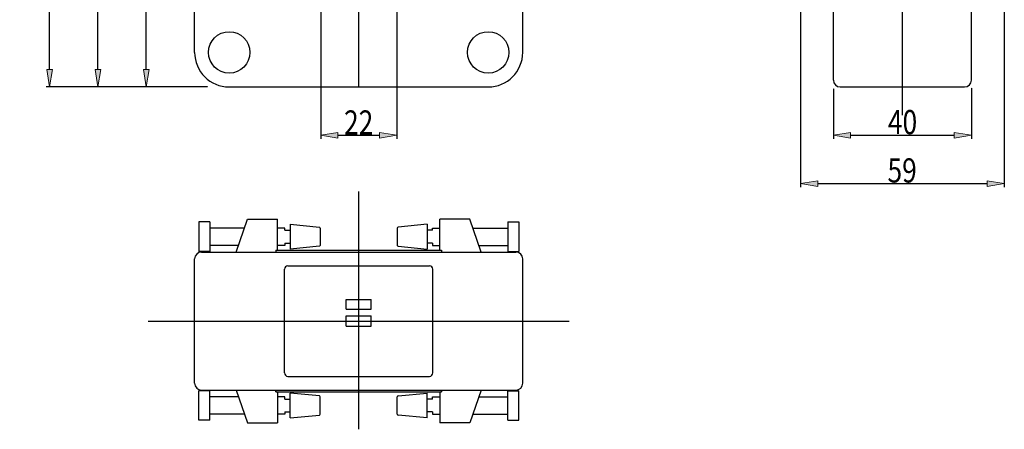
# Model space of a CAD drawing. Units: inches. Extents: x 245 to 391, y 344 to 505.
# Drawn here: x 245 to 387, y 344 to 403 of the extents above; entities that cross this region are included whole.
import ezdxf

# ---------------------------------------------------------------- set-up
doc = ezdxf.new("R2010")
doc.units = ezdxf.units.IN
doc.header["$MEASUREMENT"] = 0
for name, pattern in [('AI-Linetype-1', [450, 281.25, -56.25, 56.25, -56.25]), ('AI-Linetype-2', [450, 281.25, -56.25, 56.25, -56.25]), ('AI-Linetype-3', [450, 281.25, -56.25, 56.25, -56.25]), ('AI-Linetype-7', [450, 281.25, -56.25, 56.25, -56.25])]:
    doc.linetypes.add(name, pattern=pattern)
for name, color, linetype in [('0P2', 7, 'Continuous'), ('0P4', 7, 'Continuous'), ('EJES', 7, 'Continuous')]:
    doc.layers.add(name, color=color, linetype=linetype)

# ---------------------------------------------------------------- blocks, each defined once
blk = doc.blocks.new('block 42')
at = {"layer": '0P2', "color": 7, "lineweight": 25}
blk.add_lwpolyline([(271.97, 393.18), (262.6, 393.18)], dxfattribs=at)
blk = doc.blocks.new('block 43')
at = {"layer": '0P2', "color": 7, "lineweight": 25}
blk.add_lwpolyline([(270.04, 434.43), (262.6, 434.43)], dxfattribs=at)
blk = doc.blocks.new('block 44')
at = {"layer": '0P2', "color": 7, "lineweight": 25}
blk.add_lwpolyline([(263.1, 395.68), (263.1, 431.93)], dxfattribs=at)
blk = doc.blocks.new('block 45')
at = {"layer": '0P2'}
h = blk.add_hatch(color=7, dxfattribs=at)
h.dxf.hatch_style = 2
h.paths.add_polyline_path([(262.69, 395.68), (263.52, 395.68), (263.1, 393.18)])
at = {"layer": '0P2', "lineweight": 0}
blk.add_lwpolyline([(262.69, 395.68), (263.52, 395.68), (263.1, 393.18), (262.69, 395.68)], dxfattribs=at)
blk = doc.blocks.new('block 46')
at = {"layer": '0P2'}
h = blk.add_hatch(color=7, dxfattribs=at)
h.dxf.hatch_style = 2
h.paths.add_polyline_path([(263.52, 431.93), (262.69, 431.93), (263.1, 434.43)])
at = {"layer": '0P2', "lineweight": 0}
blk.add_lwpolyline([(263.52, 431.93), (262.69, 431.93), (263.1, 434.43), (263.52, 431.93)], dxfattribs=at)
blk = doc.blocks.new('block 47')
at = {"layer": '0P2', "color": 7, "insert": (262.32, 410), "char_height": 3.5, "attachment_point": 7, "rotation": 90}
blk.add_mtext('\\fArial|b0|i0|c0|p34;\\W0.8;82,5', dxfattribs=at)
blk = doc.blocks.new('block 48')
at = {"layer": '0P2', "lineweight": 0}
blk.add_lwpolyline([(272.03, 393.18), (272.03, 393.18)], dxfattribs=at)
blk = doc.blocks.new('block 49')
at = {"layer": '0P2', "lineweight": 0}
blk.add_lwpolyline([(270.1, 434.43), (270.1, 434.43)], dxfattribs=at)
blk = doc.blocks.new('block 50')
at = {"layer": '0P2', "lineweight": 0}
blk.add_lwpolyline([(263.1, 434.43), (263.1, 434.43)], dxfattribs=at)
blk = doc.blocks.new('block 41')
at = {"layer": '0P2'}
for name in ['block 43', 'block 46', 'block 50', 'block 49', 'block 44', 'block 47', 'block 45', 'block 42', 'block 48']:
    blk.add_blockref(name, (0, 0), dxfattribs=at)
blk = doc.blocks.new('block 52')
at = {"layer": '0P2', "color": 7, "lineweight": 25}
blk.add_lwpolyline([(262.54, 393.18), (255.6, 393.18)], dxfattribs=at)
blk = doc.blocks.new('block 53')
at = {"layer": '0P2', "color": 7, "lineweight": 25}
blk.add_lwpolyline([(272.68, 475.68), (255.6, 475.68)], dxfattribs=at)
blk = doc.blocks.new('block 54')
at = {"layer": '0P2', "color": 7, "lineweight": 25}
blk.add_lwpolyline([(256.1, 395.68), (256.1, 473.18)], dxfattribs=at)
blk = doc.blocks.new('block 55')
at = {"layer": '0P2'}
h = blk.add_hatch(color=7, dxfattribs=at)
h.dxf.hatch_style = 2
h.paths.add_polyline_path([(255.69, 395.68), (256.52, 395.68), (256.1, 393.18)])
at = {"layer": '0P2', "lineweight": 0}
blk.add_lwpolyline([(255.69, 395.68), (256.52, 395.68), (256.1, 393.18), (255.69, 395.68)], dxfattribs=at)
blk = doc.blocks.new('block 56')
at = {"layer": '0P2'}
h = blk.add_hatch(color=7, dxfattribs=at)
h.dxf.hatch_style = 2
h.paths.add_polyline_path([(256.52, 473.18), (255.69, 473.18), (256.1, 475.68)])
at = {"layer": '0P2', "lineweight": 0}
blk.add_lwpolyline([(256.52, 473.18), (255.69, 473.18), (256.1, 475.68), (256.52, 473.18)], dxfattribs=at)
blk = doc.blocks.new('block 57')
at = {"layer": '0P2', "color": 7, "insert": (255.95, 431.04), "char_height": 3.5, "attachment_point": 7, "rotation": 90}
blk.add_mtext('\\fArial|b0|i0|c0|p34;\\W0.8;165', dxfattribs=at)
blk = doc.blocks.new('block 58')
at = {"layer": '0P2', "lineweight": 0}
blk.add_lwpolyline([(262.6, 393.18), (262.6, 393.18)], dxfattribs=at)
blk = doc.blocks.new('block 59')
at = {"layer": '0P2', "lineweight": 0}
blk.add_lwpolyline([(272.75, 475.68), (272.75, 475.68)], dxfattribs=at)
blk = doc.blocks.new('block 60')
at = {"layer": '0P2', "lineweight": 0}
blk.add_lwpolyline([(256.1, 475.68), (256.1, 475.68)], dxfattribs=at)
blk = doc.blocks.new('block 51')
at = {"layer": '0P2'}
for name in ['block 53', 'block 56', 'block 60', 'block 59', 'block 54', 'block 57', 'block 55', 'block 52', 'block 58']:
    blk.add_blockref(name, (0, 0), dxfattribs=at)
blk = doc.blocks.new('block 62')
at = {"layer": '0P2', "color": 7, "lineweight": 25}
blk.add_lwpolyline([(255.54, 393.18), (248.6, 393.18)], dxfattribs=at)
blk = doc.blocks.new('block 63')
at = {"layer": '0P2', "color": 7, "lineweight": 25}
blk.add_lwpolyline([(291.93, 486.93), (248.6, 486.93)], dxfattribs=at)
blk = doc.blocks.new('block 64')
at = {"layer": '0P2', "color": 7, "lineweight": 25}
blk.add_lwpolyline([(249.1, 395.68), (249.1, 484.43)], dxfattribs=at)
blk = doc.blocks.new('block 65')
at = {"layer": '0P2'}
h = blk.add_hatch(color=7, dxfattribs=at)
h.dxf.hatch_style = 2
h.paths.add_polyline_path([(248.69, 395.68), (249.52, 395.68), (249.1, 393.18)])
at = {"layer": '0P2', "lineweight": 0}
blk.add_lwpolyline([(248.69, 395.68), (249.52, 395.68), (249.1, 393.18), (248.69, 395.68)], dxfattribs=at)
blk = doc.blocks.new('block 66')
at = {"layer": '0P2'}
h = blk.add_hatch(color=7, dxfattribs=at)
h.dxf.hatch_style = 2
h.paths.add_polyline_path([(249.52, 484.43), (248.69, 484.43), (249.1, 486.93)])
at = {"layer": '0P2', "lineweight": 0}
blk.add_lwpolyline([(249.52, 484.43), (248.69, 484.43), (249.1, 486.93), (249.52, 484.43)], dxfattribs=at)
blk = doc.blocks.new('block 67')
at = {"layer": '0P2', "color": 7, "insert": (248.32, 435.03), "char_height": 3.5, "attachment_point": 7, "rotation": 90}
blk.add_mtext('\\fArial|b0|i0|c0|p34;\\W0.8;187,5', dxfattribs=at)
blk = doc.blocks.new('block 68')
at = {"layer": '0P2', "lineweight": 0}
blk.add_lwpolyline([(255.6, 393.18), (255.6, 393.18)], dxfattribs=at)
blk = doc.blocks.new('block 69')
at = {"layer": '0P2', "lineweight": 0}
blk.add_lwpolyline([(291.99, 486.93), (291.99, 486.93)], dxfattribs=at)
blk = doc.blocks.new('block 70')
at = {"layer": '0P2', "lineweight": 0}
blk.add_lwpolyline([(249.1, 486.93), (249.1, 486.93)], dxfattribs=at)
blk = doc.blocks.new('block 61')
at = {"layer": '0P2'}
for name in ['block 63', 'block 66', 'block 70', 'block 69', 'block 64', 'block 67', 'block 65', 'block 62', 'block 68']:
    blk.add_blockref(name, (0, 0), dxfattribs=at)
blk = doc.blocks.new('block 72')
at = {"layer": '0P2', "color": 7, "lineweight": 25}
blk.add_lwpolyline([(362.58, 392.89), (362.58, 385.68)], dxfattribs=at)
blk = doc.blocks.new('block 73')
at = {"layer": '0P2', "color": 7, "lineweight": 25}
blk.add_lwpolyline([(382.58, 393.01), (382.58, 385.68)], dxfattribs=at)
blk = doc.blocks.new('block 74')
at = {"layer": '0P2', "color": 7, "lineweight": 25}
blk.add_lwpolyline([(365.08, 386.18), (380.08, 386.18)], dxfattribs=at)
blk = doc.blocks.new('block 75')
at = {"layer": '0P2'}
h = blk.add_hatch(color=7, dxfattribs=at)
h.dxf.hatch_style = 2
h.paths.add_polyline_path([(365.08, 386.6), (365.08, 385.76), (362.58, 386.18)])
at = {"layer": '0P2', "lineweight": 0}
blk.add_lwpolyline([(365.08, 386.6), (365.08, 385.76), (362.58, 386.18), (365.08, 386.6)], dxfattribs=at)
blk = doc.blocks.new('block 76')
at = {"layer": '0P2'}
h = blk.add_hatch(color=7, dxfattribs=at)
h.dxf.hatch_style = 2
h.paths.add_polyline_path([(380.08, 385.76), (380.08, 386.6), (382.58, 386.18)])
at = {"layer": '0P2', "lineweight": 0}
blk.add_lwpolyline([(380.08, 385.76), (380.08, 386.6), (382.58, 386.18), (380.08, 385.76)], dxfattribs=at)
blk = doc.blocks.new('block 77')
at = {"layer": '0P2', "color": 7, "insert": (370.48, 386.34), "char_height": 3.5, "attachment_point": 7}
blk.add_mtext('\\fArial|b0|i0|c0|p34;\\W0.8;40', dxfattribs=at)
blk = doc.blocks.new('block 78')
at = {"layer": '0P2', "lineweight": 0}
blk.add_lwpolyline([(362.58, 392.95), (362.58, 392.95)], dxfattribs=at)
blk = doc.blocks.new('block 79')
at = {"layer": '0P2', "lineweight": 0}
blk.add_lwpolyline([(382.58, 393.08), (382.58, 393.08)], dxfattribs=at)
blk = doc.blocks.new('block 80')
at = {"layer": '0P2', "lineweight": 0}
blk.add_lwpolyline([(382.58, 386.18), (382.58, 386.18)], dxfattribs=at)
blk = doc.blocks.new('block 71')
at = {"layer": '0P2'}
for name in ['block 78', 'block 72', 'block 79', 'block 73', 'block 77', 'block 75', 'block 76', 'block 74', 'block 80']:
    blk.add_blockref(name, (0, 0), dxfattribs=at)
blk = doc.blocks.new('block 82')
at = {"layer": '0P2', "color": 7, "lineweight": 25}
blk.add_lwpolyline([(357.83, 415.62), (357.83, 378.68)], dxfattribs=at)
blk = doc.blocks.new('block 83')
at = {"layer": '0P2', "color": 7, "lineweight": 25}
blk.add_lwpolyline([(387.33, 415.57), (387.33, 378.68)], dxfattribs=at)
blk = doc.blocks.new('block 84')
at = {"layer": '0P2', "color": 7, "lineweight": 25}
blk.add_lwpolyline([(360.33, 379.18), (384.83, 379.18)], dxfattribs=at)
blk = doc.blocks.new('block 85')
at = {"layer": '0P2'}
h = blk.add_hatch(color=7, dxfattribs=at)
h.dxf.hatch_style = 2
h.paths.add_polyline_path([(360.33, 379.6), (360.33, 378.76), (357.83, 379.18)])
at = {"layer": '0P2', "lineweight": 0}
blk.add_lwpolyline([(360.33, 379.6), (360.33, 378.76), (357.83, 379.18), (360.33, 379.6)], dxfattribs=at)
blk = doc.blocks.new('block 86')
at = {"layer": '0P2'}
h = blk.add_hatch(color=7, dxfattribs=at)
h.dxf.hatch_style = 2
h.paths.add_polyline_path([(384.83, 378.76), (384.83, 379.6), (387.33, 379.18)])
at = {"layer": '0P2', "lineweight": 0}
blk.add_lwpolyline([(384.83, 378.76), (384.83, 379.6), (387.33, 379.18), (384.83, 378.76)], dxfattribs=at)
blk = doc.blocks.new('block 87')
at = {"layer": '0P2', "color": 7, "insert": (370.42, 379.34), "char_height": 3.5, "attachment_point": 7}
blk.add_mtext('\\fArial|b0|i0|c0|p34;\\W0.8;59', dxfattribs=at)
blk = doc.blocks.new('block 88')
at = {"layer": '0P2', "lineweight": 0}
blk.add_lwpolyline([(357.83, 415.68), (357.83, 415.68)], dxfattribs=at)
blk = doc.blocks.new('block 89')
at = {"layer": '0P2', "lineweight": 0}
blk.add_lwpolyline([(387.33, 415.63), (387.33, 415.63)], dxfattribs=at)
blk = doc.blocks.new('block 90')
at = {"layer": '0P2', "lineweight": 0}
blk.add_lwpolyline([(387.33, 379.18), (387.33, 379.18)], dxfattribs=at)
blk = doc.blocks.new('block 81')
at = {"layer": '0P2'}
for name in ['block 88', 'block 82', 'block 89', 'block 83', 'block 87', 'block 85', 'block 86', 'block 84', 'block 90']:
    blk.add_blockref(name, (0, 0), dxfattribs=at)
blk = doc.blocks.new('block 102')
at = {"layer": '0P2', "color": 7, "lineweight": 25}
blk.add_lwpolyline([(288.35, 407.84), (288.35, 385.68)], dxfattribs=at)
blk = doc.blocks.new('block 103')
at = {"layer": '0P2', "color": 7, "lineweight": 25}
blk.add_lwpolyline([(299.35, 407.88), (299.35, 385.68)], dxfattribs=at)
blk = doc.blocks.new('block 104')
at = {"layer": '0P2', "color": 7, "lineweight": 25}
blk.add_lwpolyline([(290.85, 386.18), (296.85, 386.18)], dxfattribs=at)
blk = doc.blocks.new('block 105')
at = {"layer": '0P2'}
h = blk.add_hatch(color=7, dxfattribs=at)
h.dxf.hatch_style = 2
h.paths.add_polyline_path([(290.85, 386.6), (290.85, 385.76), (288.35, 386.18)])
at = {"layer": '0P2', "lineweight": 0}
blk.add_lwpolyline([(290.85, 386.6), (290.85, 385.76), (288.35, 386.18), (290.85, 386.6)], dxfattribs=at)
blk = doc.blocks.new('block 106')
at = {"layer": '0P2'}
h = blk.add_hatch(color=7, dxfattribs=at)
h.dxf.hatch_style = 2
h.paths.add_polyline_path([(296.85, 385.76), (296.85, 386.6), (299.35, 386.18)])
at = {"layer": '0P2', "lineweight": 0}
blk.add_lwpolyline([(296.85, 385.76), (296.85, 386.6), (299.35, 386.18), (296.85, 385.76)], dxfattribs=at)
blk = doc.blocks.new('block 107')
at = {"layer": '0P2', "color": 7, "insert": (291.73, 386.28), "char_height": 3.5, "attachment_point": 7}
blk.add_mtext('\\fArial|b0|i0|c0|p34;\\W0.8;22', dxfattribs=at)
blk = doc.blocks.new('block 108')
at = {"layer": '0P2', "lineweight": 0}
blk.add_lwpolyline([(288.35, 407.9), (288.35, 407.9)], dxfattribs=at)
blk = doc.blocks.new('block 109')
at = {"layer": '0P2', "lineweight": 0}
blk.add_lwpolyline([(299.35, 407.94), (299.35, 407.94)], dxfattribs=at)
blk = doc.blocks.new('block 110')
at = {"layer": '0P2', "lineweight": 0}
blk.add_lwpolyline([(299.35, 386.18), (299.35, 386.18)], dxfattribs=at)
blk = doc.blocks.new('block 101')
at = {"layer": '0P2'}
for name in ['block 108', 'block 102', 'block 109', 'block 103', 'block 107', 'block 105', 'block 106', 'block 104', 'block 110']:
    blk.add_blockref(name, (0, 0), dxfattribs=at)
blk = doc.blocks.new('block 127')
at = {"layer": '0P4', "color": 7, "lineweight": 25}
blk.add_lwpolyline([(283.1, 351.77), (283.1, 366.77)], dxfattribs=at)
blk = doc.blocks.new('block 128')
at = {"layer": '0P4', "color": 7, "lineweight": 25}
blk.add_lwpolyline([(304.6, 351.77), (304.6, 366.77)], dxfattribs=at)
blk = doc.blocks.new('block 129')
at = {"layer": '0P4', "color": 7, "lineweight": 25}
blk.add_lwpolyline([(283.6, 367.27), (304.1, 367.27)], dxfattribs=at)
blk = doc.blocks.new('block 130')
at = {"layer": '0P4', "color": 7, "lineweight": 25}
blk.add_lwpolyline([(283.6, 351.27), (304.1, 351.27)], dxfattribs=at)
blk = doc.blocks.new('block 131')
at = {"layer": '0P4', "color": 7, "lineweight": 25}
blk.add_open_spline([(304.6, 366.77), (304.6, 367.05), (304.38, 367.27), (304.1, 367.27)], degree=3, dxfattribs=at)
blk = doc.blocks.new('block 132')
at = {"layer": '0P4', "color": 7, "lineweight": 25}
blk.add_open_spline([(283.6, 367.27), (283.33, 367.27), (283.1, 367.05), (283.1, 366.77)], degree=3, dxfattribs=at)
blk = doc.blocks.new('block 133')
at = {"layer": '0P4', "color": 7, "lineweight": 25}
blk.add_open_spline([(283.1, 351.77), (283.1, 351.5), (283.33, 351.27), (283.6, 351.27)], degree=3, dxfattribs=at)
blk = doc.blocks.new('block 134')
at = {"layer": '0P4', "color": 7, "lineweight": 25}
blk.add_open_spline([(304.1, 351.27), (304.38, 351.27), (304.6, 351.5), (304.6, 351.77)], degree=3, dxfattribs=at)
blk = doc.blocks.new('block 135')
at = {"layer": '0P4', "color": 7, "lineweight": 25}
blk.add_lwpolyline([(292.05, 358.52), (295.65, 358.52)], dxfattribs=at)
blk = doc.blocks.new('block 136')
at = {"layer": '0P4', "color": 7, "lineweight": 25}
blk.add_lwpolyline([(292.05, 360.02), (295.65, 360.02)], dxfattribs=at)
blk = doc.blocks.new('block 137')
at = {"layer": '0P4', "color": 7, "lineweight": 25}
blk.add_lwpolyline([(292.05, 358.52), (292.05, 360.02)], dxfattribs=at)
blk = doc.blocks.new('block 138')
at = {"layer": '0P4', "color": 7, "lineweight": 25}
blk.add_lwpolyline([(295.65, 358.52), (295.65, 360.02)], dxfattribs=at)
blk = doc.blocks.new('block 139')
at = {"layer": '0P4', "color": 7, "lineweight": 25}
blk.add_lwpolyline([(292.05, 361.02), (295.65, 361.02)], dxfattribs=at)
blk = doc.blocks.new('block 140')
at = {"layer": '0P4', "color": 7, "lineweight": 25}
blk.add_lwpolyline([(292.05, 362.42), (295.65, 362.42)], dxfattribs=at)
blk = doc.blocks.new('block 141')
at = {"layer": '0P4', "color": 7, "lineweight": 25}
blk.add_lwpolyline([(292.05, 361.02), (292.05, 362.42)], dxfattribs=at)
blk = doc.blocks.new('block 142')
at = {"layer": '0P4', "color": 7, "lineweight": 25}
blk.add_lwpolyline([(295.65, 361.02), (295.65, 362.42)], dxfattribs=at)
blk = doc.blocks.new('block 202')
at = {"layer": '0P4', "color": 7, "lineweight": 25}
blk.add_lwpolyline([(270.1, 398.18), (270.1, 470.68)], dxfattribs=at)
blk = doc.blocks.new('block 203')
at = {"layer": '0P4', "color": 7, "lineweight": 25}
blk.add_lwpolyline([(317.6, 398.18), (317.6, 470.68)], dxfattribs=at)
blk = doc.blocks.new('block 204')
at = {"layer": '0P4', "color": 7, "lineweight": 25}
blk.add_lwpolyline([(275.1, 393.18), (312.6, 393.18)], dxfattribs=at)
blk = doc.blocks.new('block 206')
at = {"layer": '0P4', "color": 7, "lineweight": 25}
blk.add_open_spline([(270.1, 398.18), (270.1, 395.42), (272.34, 393.18), (275.1, 393.18)], degree=3, dxfattribs=at)
blk = doc.blocks.new('block 228')
at = {"layer": '0P4', "color": 7, "lineweight": 25}
blk.add_open_spline([(278.1, 398.18), (278.1, 399.84), (276.76, 401.18), (275.1, 401.18), (273.45, 401.18), (272.1, 399.84), (272.1, 398.18), (272.1, 396.52), (273.45, 395.18), (275.1, 395.18), (276.76, 395.18), (278.1, 396.52), (278.1, 398.18), (278.1, 398.18), (278.1, 398.18), (278.1, 398.18)], degree=3, knots=[0, 0, 0, 0, 1, 1, 1, 2, 2, 2, 3, 3, 3, 4, 4, 4, 5, 5, 5, 5], dxfattribs=at)
blk = doc.blocks.new('block 231')
at = {"layer": '0P4', "color": 7, "lineweight": 25}
blk.add_lwpolyline([(362.58, 394.18), (362.58, 474.68)], dxfattribs=at)
blk = doc.blocks.new('block 232')
at = {"layer": '0P4', "color": 7, "lineweight": 25}
blk.add_lwpolyline([(382.58, 394.18), (382.58, 474.68)], dxfattribs=at)
blk = doc.blocks.new('block 233')
at = {"layer": '0P4', "color": 7, "lineweight": 25}
blk.add_lwpolyline([(271.1, 369.27), (316.6, 369.27)], dxfattribs=at)
blk = doc.blocks.new('block 234')
at = {"layer": '0P4', "color": 7, "lineweight": 25}
blk.add_lwpolyline([(271.1, 349.27), (316.6, 349.27)], dxfattribs=at)
blk = doc.blocks.new('block 235')
at = {"layer": '0P4', "color": 7, "lineweight": 25}
blk.add_lwpolyline([(270.1, 350.27), (270.1, 368.27)], dxfattribs=at)
blk = doc.blocks.new('block 236')
at = {"layer": '0P4', "color": 7, "lineweight": 25}
blk.add_lwpolyline([(317.6, 350.27), (317.6, 368.27)], dxfattribs=at)
blk = doc.blocks.new('block 237')
at = {"layer": '0P4', "color": 7, "lineweight": 25}
blk.add_open_spline([(271.1, 369.27), (270.55, 369.27), (270.1, 368.82), (270.1, 368.27)], degree=3, dxfattribs=at)
blk = doc.blocks.new('block 238')
at = {"layer": '0P4', "color": 7, "lineweight": 25}
blk.add_open_spline([(317.6, 368.27), (317.6, 368.82), (317.16, 369.27), (316.6, 369.27)], degree=3, dxfattribs=at)
blk = doc.blocks.new('block 239')
at = {"layer": '0P4', "color": 7, "lineweight": 25}
blk.add_open_spline([(316.6, 349.27), (317.16, 349.27), (317.6, 349.72), (317.6, 350.27)], degree=3, dxfattribs=at)
blk = doc.blocks.new('block 240')
at = {"layer": '0P4', "color": 7, "lineweight": 25}
blk.add_open_spline([(270.1, 350.27), (270.1, 349.72), (270.55, 349.27), (271.1, 349.27)], degree=3, dxfattribs=at)
blk = doc.blocks.new('block 241')
at = {"layer": '0P4', "color": 7, "lineweight": 25}
blk.add_lwpolyline([(363.58, 393.18), (381.58, 393.18)], dxfattribs=at)
blk = doc.blocks.new('block 242')
at = {"layer": '0P4', "color": 7, "lineweight": 25}
blk.add_open_spline([(362.58, 394.18), (362.58, 393.63), (363.03, 393.18), (363.58, 393.18)], degree=3, dxfattribs=at)
blk = doc.blocks.new('block 243')
at = {"layer": '0P4', "color": 7, "lineweight": 25}
blk.add_open_spline([(381.58, 393.18), (382.14, 393.18), (382.58, 393.63), (382.58, 394.18)], degree=3, dxfattribs=at)
blk = doc.blocks.new('block 331')
at = {"layer": '0P4', "color": 7, "lineweight": 25}
blk.add_lwpolyline([(282.1, 369.52), (282.1, 374.02)], dxfattribs=at)
blk = doc.blocks.new('block 332')
at = {"layer": '0P4', "color": 7, "lineweight": 25}
blk.add_lwpolyline([(277.75, 374.02), (282.1, 374.02)], dxfattribs=at)
blk = doc.blocks.new('block 333')
at = {"layer": '0P4', "color": 7, "lineweight": 25}
blk.add_lwpolyline([(276.1, 369.27), (277.75, 374.02)], dxfattribs=at)
blk = doc.blocks.new('block 334')
at = {"layer": '0P4', "color": 7, "lineweight": 25}
blk.add_lwpolyline([(281.85, 349.02), (305.85, 349.02)], dxfattribs=at)
blk = doc.blocks.new('block 335')
at = {"layer": '0P4', "color": 7, "lineweight": 25}
blk.add_lwpolyline([(281.85, 369.52), (305.85, 369.52)], dxfattribs=at)
blk = doc.blocks.new('block 336')
at = {"layer": '0P4', "color": 7, "lineweight": 25}
blk.add_lwpolyline([(281.85, 369.52), (281.85, 369.27)], dxfattribs=at)
blk = doc.blocks.new('block 337')
at = {"layer": '0P4', "color": 7, "lineweight": 25}
blk.add_lwpolyline([(305.85, 369.52), (305.85, 369.27)], dxfattribs=at)
blk = doc.blocks.new('block 338')
at = {"layer": '0P4', "color": 7, "lineweight": 25}
blk.add_lwpolyline([(281.85, 349.27), (281.85, 349.02)], dxfattribs=at)
blk = doc.blocks.new('block 339')
at = {"layer": '0P4', "color": 7, "lineweight": 25}
blk.add_lwpolyline([(305.85, 349.27), (305.85, 349.02)], dxfattribs=at)
blk = doc.blocks.new('block 340')
at = {"layer": '0P4', "color": 7, "lineweight": 25}
blk.add_lwpolyline([(272.28, 373.62), (270.68, 373.62)], dxfattribs=at)
blk = doc.blocks.new('block 341')
at = {"layer": '0P4', "color": 7, "lineweight": 25}
blk.add_lwpolyline([(272.28, 369.37), (270.68, 369.37)], dxfattribs=at)
blk = doc.blocks.new('block 342')
at = {"layer": '0P4', "color": 7, "lineweight": 25}
blk.add_lwpolyline([(270.68, 373.62), (270.68, 369.37)], dxfattribs=at)
blk = doc.blocks.new('block 343')
at = {"layer": '0P4', "color": 7, "lineweight": 25}
blk.add_lwpolyline([(272.28, 373.62), (272.28, 369.37)], dxfattribs=at)
blk = doc.blocks.new('block 344')
at = {"layer": '0P4', "color": 7, "lineweight": 25}
blk.add_lwpolyline([(283.18, 370.24), (282.1, 370.24)], dxfattribs=at)
blk = doc.blocks.new('block 345')
at = {"layer": '0P4', "color": 7, "lineweight": 25}
blk.add_lwpolyline([(283.18, 372.74), (282.1, 372.74)], dxfattribs=at)
blk = doc.blocks.new('block 346')
at = {"layer": '0P4', "color": 7, "lineweight": 25}
blk.add_lwpolyline([(305.85, 369.52), (305.85, 369.27)], dxfattribs=at)
blk = doc.blocks.new('block 347')
at = {"layer": '0P4', "color": 7, "lineweight": 25}
blk.add_lwpolyline([(281.85, 349.02), (305.85, 349.02)], dxfattribs=at)
blk = doc.blocks.new('block 348')
at = {"layer": '0P4', "color": 7, "lineweight": 25}
blk.add_lwpolyline([(281.85, 349.02), (281.85, 349.27)], dxfattribs=at)
blk = doc.blocks.new('block 349')
at = {"layer": '0P4', "color": 7, "lineweight": 25}
blk.add_lwpolyline([(305.85, 349.02), (305.85, 349.27)], dxfattribs=at)
blk = doc.blocks.new('block 350')
at = {"layer": '0P4', "color": 7, "lineweight": 25}
blk.add_lwpolyline([(305.85, 349.02), (305.85, 349.27)], dxfattribs=at)
blk = doc.blocks.new('block 356')
at = {"layer": '0P4', "color": 7, "lineweight": 25}
blk.add_open_spline([(315.6, 398.18), (315.6, 399.84), (314.26, 401.18), (312.6, 401.18), (310.95, 401.18), (309.6, 399.84), (309.6, 398.18), (309.6, 396.52), (310.95, 395.18), (312.6, 395.18), (314.26, 395.18), (315.6, 396.52), (315.6, 398.18), (315.6, 398.18), (315.6, 398.18), (315.6, 398.18)], degree=3, knots=[0, 0, 0, 0, 1, 1, 1, 2, 2, 2, 3, 3, 3, 4, 4, 4, 5, 5, 5, 5], dxfattribs=at)
blk = doc.blocks.new('block 357')
at = {"layer": '0P4', "color": 7, "lineweight": 25}
blk.add_open_spline([(312.6, 393.18), (315.37, 393.18), (317.6, 395.42), (317.6, 398.18)], degree=3, dxfattribs=at)
blk = doc.blocks.new('block 471')
at = {"layer": '0P4', "color": 7, "lineweight": 25}
blk.add_lwpolyline([(283.93, 373.29), (288.16, 372.88)], dxfattribs=at)
blk = doc.blocks.new('block 472')
at = {"layer": '0P4', "color": 7, "lineweight": 25}
blk.add_lwpolyline([(288.16, 370.11), (283.93, 369.69)], dxfattribs=at)
blk = doc.blocks.new('block 473')
at = {"layer": '0P4', "color": 7, "lineweight": 25}
blk.add_lwpolyline([(283.93, 373.29), (283.93, 369.69)], dxfattribs=at)
blk = doc.blocks.new('block 474')
at = {"layer": '0P4', "color": 7, "lineweight": 25}
blk.add_lwpolyline([(288.27, 372.75), (288.27, 370.23)], dxfattribs=at)
blk = doc.blocks.new('block 475')
at = {"layer": '0P4', "color": 7, "lineweight": 25}
blk.add_open_spline([(288.27, 372.75), (288.27, 372.82), (288.22, 372.87), (288.16, 372.88)], degree=3, dxfattribs=at)
blk = doc.blocks.new('block 476')
at = {"layer": '0P4', "color": 7, "lineweight": 25}
blk.add_open_spline([(288.16, 370.11), (288.22, 370.11), (288.27, 370.17), (288.27, 370.23)], degree=3, dxfattribs=at)
blk = doc.blocks.new('block 477')
at = {"layer": '0P4', "color": 7, "lineweight": 25}
blk.add_lwpolyline([(283.18, 372.42), (283.18, 372.74)], dxfattribs=at)
blk = doc.blocks.new('block 478')
at = {"layer": '0P4', "color": 7, "lineweight": 25}
blk.add_lwpolyline([(283.18, 372.42), (283.93, 372.42)], dxfattribs=at)
blk = doc.blocks.new('block 479')
at = {"layer": '0P4', "color": 7, "lineweight": 25}
blk.add_lwpolyline([(283.18, 370.57), (283.93, 370.57)], dxfattribs=at)
blk = doc.blocks.new('block 480')
at = {"layer": '0P4', "color": 7, "lineweight": 25}
blk.add_lwpolyline([(283.18, 370.57), (283.18, 370.24)], dxfattribs=at)
blk = doc.blocks.new('block 481')
at = {"layer": '0P4', "color": 7, "lineweight": 25}
blk.add_lwpolyline([(277.31, 372.74), (272.28, 372.74)], dxfattribs=at)
blk = doc.blocks.new('block 482')
at = {"layer": '0P4', "color": 7, "lineweight": 25}
blk.add_lwpolyline([(276.44, 370.24), (272.28, 370.24)], dxfattribs=at)
blk = doc.blocks.new('block 483')
at = {"layer": '0P4', "color": 7, "lineweight": 25}
blk.add_lwpolyline([(305.6, 369.52), (305.6, 374.02)], dxfattribs=at)
blk = doc.blocks.new('block 484')
at = {"layer": '0P4', "color": 7, "lineweight": 25}
blk.add_lwpolyline([(309.95, 374.02), (305.6, 374.02)], dxfattribs=at)
blk = doc.blocks.new('block 485')
at = {"layer": '0P4', "color": 7, "lineweight": 25}
blk.add_lwpolyline([(303.78, 373.29), (299.55, 372.88)], dxfattribs=at)
blk = doc.blocks.new('block 486')
at = {"layer": '0P4', "color": 7, "lineweight": 25}
blk.add_lwpolyline([(299.55, 370.11), (303.78, 369.69)], dxfattribs=at)
blk = doc.blocks.new('block 487')
at = {"layer": '0P4', "color": 7, "lineweight": 25}
blk.add_lwpolyline([(303.78, 373.29), (303.78, 369.69)], dxfattribs=at)
blk = doc.blocks.new('block 488')
at = {"layer": '0P4', "color": 7, "lineweight": 25}
blk.add_lwpolyline([(299.44, 372.75), (299.44, 370.23)], dxfattribs=at)
blk = doc.blocks.new('block 489')
at = {"layer": '0P4', "color": 7, "lineweight": 25}
blk.add_open_spline([(299.55, 372.88), (299.49, 372.87), (299.44, 372.82), (299.44, 372.75)], degree=3, dxfattribs=at)
blk = doc.blocks.new('block 490')
at = {"layer": '0P4', "color": 7, "lineweight": 25}
blk.add_open_spline([(299.44, 370.23), (299.44, 370.17), (299.49, 370.11), (299.55, 370.11)], degree=3, dxfattribs=at)
blk = doc.blocks.new('block 491')
at = {"layer": '0P4', "color": 7, "lineweight": 25}
blk.add_lwpolyline([(304.53, 372.42), (304.53, 372.74)], dxfattribs=at)
blk = doc.blocks.new('block 492')
at = {"layer": '0P4', "color": 7, "lineweight": 25}
blk.add_lwpolyline([(304.53, 372.42), (303.78, 372.42)], dxfattribs=at)
blk = doc.blocks.new('block 493')
at = {"layer": '0P4', "color": 7, "lineweight": 25}
blk.add_lwpolyline([(304.53, 370.57), (303.78, 370.57)], dxfattribs=at)
blk = doc.blocks.new('block 494')
at = {"layer": '0P4', "color": 7, "lineweight": 25}
blk.add_lwpolyline([(304.53, 370.57), (304.53, 370.24)], dxfattribs=at)
blk = doc.blocks.new('block 495')
at = {"layer": '0P4', "color": 7, "lineweight": 25}
blk.add_lwpolyline([(304.53, 372.74), (305.6, 372.74)], dxfattribs=at)
blk = doc.blocks.new('block 496')
at = {"layer": '0P4', "color": 7, "lineweight": 25}
blk.add_lwpolyline([(304.53, 370.24), (305.6, 370.24)], dxfattribs=at)
blk = doc.blocks.new('block 497')
at = {"layer": '0P4', "color": 7, "lineweight": 25}
blk.add_lwpolyline([(311.6, 369.27), (309.95, 374.02)], dxfattribs=at)
blk = doc.blocks.new('block 498')
at = {"layer": '0P4', "color": 7, "lineweight": 25}
blk.add_lwpolyline([(315.43, 373.62), (317.03, 373.62)], dxfattribs=at)
blk = doc.blocks.new('block 499')
at = {"layer": '0P4', "color": 7, "lineweight": 25}
blk.add_lwpolyline([(317.03, 373.62), (317.03, 369.37)], dxfattribs=at)
blk = doc.blocks.new('block 500')
at = {"layer": '0P4', "color": 7, "lineweight": 25}
blk.add_lwpolyline([(315.43, 373.62), (315.43, 369.37)], dxfattribs=at)
blk = doc.blocks.new('block 501')
at = {"layer": '0P4', "color": 7, "lineweight": 25}
blk.add_lwpolyline([(310.4, 372.74), (315.43, 372.74)], dxfattribs=at)
blk = doc.blocks.new('block 502')
at = {"layer": '0P4', "color": 7, "lineweight": 25}
blk.add_lwpolyline([(311.27, 370.24), (315.43, 370.24)], dxfattribs=at)
blk = doc.blocks.new('block 503')
at = {"layer": '0P4', "color": 7, "lineweight": 25}
blk.add_lwpolyline([(315.43, 369.37), (317.03, 369.37)], dxfattribs=at)
blk = doc.blocks.new('block 506')
at = {"layer": '0P4', "color": 7, "lineweight": 25}
blk.add_lwpolyline([(282.1, 349.02), (282.1, 344.52)], dxfattribs=at)
blk = doc.blocks.new('block 507')
at = {"layer": '0P4', "color": 7, "lineweight": 25}
blk.add_lwpolyline([(277.75, 344.52), (282.1, 344.52)], dxfattribs=at)
blk = doc.blocks.new('block 508')
at = {"layer": '0P4', "color": 7, "lineweight": 25}
blk.add_lwpolyline([(283.93, 345.25), (288.16, 345.67)], dxfattribs=at)
blk = doc.blocks.new('block 509')
at = {"layer": '0P4', "color": 7, "lineweight": 25}
blk.add_lwpolyline([(288.16, 348.44), (283.93, 348.85)], dxfattribs=at)
blk = doc.blocks.new('block 510')
at = {"layer": '0P4', "color": 7, "lineweight": 25}
blk.add_lwpolyline([(283.93, 345.25), (283.93, 348.85)], dxfattribs=at)
blk = doc.blocks.new('block 511')
at = {"layer": '0P4', "color": 7, "lineweight": 25}
blk.add_lwpolyline([(288.27, 345.79), (288.27, 348.31)], dxfattribs=at)
blk = doc.blocks.new('block 512')
at = {"layer": '0P4', "color": 7, "lineweight": 25}
blk.add_open_spline([(288.16, 345.67), (288.22, 345.67), (288.27, 345.73), (288.27, 345.79)], degree=3, dxfattribs=at)
blk = doc.blocks.new('block 513')
at = {"layer": '0P4', "color": 7, "lineweight": 25}
blk.add_open_spline([(288.27, 348.31), (288.27, 348.38), (288.22, 348.43), (288.16, 348.44)], degree=3, dxfattribs=at)
blk = doc.blocks.new('block 514')
at = {"layer": '0P4', "color": 7, "lineweight": 25}
blk.add_lwpolyline([(283.18, 346.13), (283.18, 345.8)], dxfattribs=at)
blk = doc.blocks.new('block 515')
at = {"layer": '0P4', "color": 7, "lineweight": 25}
blk.add_lwpolyline([(283.18, 346.13), (283.93, 346.13)], dxfattribs=at)
blk = doc.blocks.new('block 516')
at = {"layer": '0P4', "color": 7, "lineweight": 25}
blk.add_lwpolyline([(283.18, 347.98), (283.93, 347.98)], dxfattribs=at)
blk = doc.blocks.new('block 517')
at = {"layer": '0P4', "color": 7, "lineweight": 25}
blk.add_lwpolyline([(283.18, 347.98), (283.18, 348.3)], dxfattribs=at)
blk = doc.blocks.new('block 518')
at = {"layer": '0P4', "color": 7, "lineweight": 25}
blk.add_lwpolyline([(283.18, 345.8), (282.1, 345.8)], dxfattribs=at)
blk = doc.blocks.new('block 519')
at = {"layer": '0P4', "color": 7, "lineweight": 25}
blk.add_lwpolyline([(283.18, 348.3), (282.1, 348.3)], dxfattribs=at)
blk = doc.blocks.new('block 520')
at = {"layer": '0P4', "color": 7, "lineweight": 25}
blk.add_lwpolyline([(276.1, 349.27), (277.75, 344.52)], dxfattribs=at)
blk = doc.blocks.new('block 521')
at = {"layer": '0P4', "color": 7, "lineweight": 25}
blk.add_lwpolyline([(272.28, 344.93), (270.68, 344.93)], dxfattribs=at)
blk = doc.blocks.new('block 522')
at = {"layer": '0P4', "color": 7, "lineweight": 25}
blk.add_lwpolyline([(270.68, 344.93), (270.68, 349.18)], dxfattribs=at)
blk = doc.blocks.new('block 523')
at = {"layer": '0P4', "color": 7, "lineweight": 25}
blk.add_lwpolyline([(272.28, 344.93), (272.28, 349.18)], dxfattribs=at)
blk = doc.blocks.new('block 524')
at = {"layer": '0P4', "color": 7, "lineweight": 25}
blk.add_lwpolyline([(277.31, 345.8), (272.28, 345.8)], dxfattribs=at)
blk = doc.blocks.new('block 525')
at = {"layer": '0P4', "color": 7, "lineweight": 25}
blk.add_lwpolyline([(276.44, 348.3), (272.28, 348.3)], dxfattribs=at)
blk = doc.blocks.new('block 526')
at = {"layer": '0P4', "color": 7, "lineweight": 25}
blk.add_lwpolyline([(272.28, 349.18), (270.68, 349.18)], dxfattribs=at)
blk = doc.blocks.new('block 527')
at = {"layer": '0P4', "color": 7, "lineweight": 25}
blk.add_lwpolyline([(305.6, 349.02), (305.6, 344.52)], dxfattribs=at)
blk = doc.blocks.new('block 528')
at = {"layer": '0P4', "color": 7, "lineweight": 25}
blk.add_lwpolyline([(309.95, 344.52), (305.6, 344.52)], dxfattribs=at)
blk = doc.blocks.new('block 529')
at = {"layer": '0P4', "color": 7, "lineweight": 25}
blk.add_lwpolyline([(303.78, 345.25), (299.55, 345.67)], dxfattribs=at)
blk = doc.blocks.new('block 530')
at = {"layer": '0P4', "color": 7, "lineweight": 25}
blk.add_lwpolyline([(303.78, 345.25), (303.78, 348.85)], dxfattribs=at)
blk = doc.blocks.new('block 531')
at = {"layer": '0P4', "color": 7, "lineweight": 25}
blk.add_lwpolyline([(299.44, 345.79), (299.44, 348.31)], dxfattribs=at)
blk = doc.blocks.new('block 532')
at = {"layer": '0P4', "color": 7, "lineweight": 25}
blk.add_open_spline([(299.44, 345.79), (299.44, 345.73), (299.49, 345.67), (299.55, 345.67)], degree=3, dxfattribs=at)
blk = doc.blocks.new('block 533')
at = {"layer": '0P4', "color": 7, "lineweight": 25}
blk.add_lwpolyline([(304.53, 346.13), (304.53, 345.8)], dxfattribs=at)
blk = doc.blocks.new('block 534')
at = {"layer": '0P4', "color": 7, "lineweight": 25}
blk.add_lwpolyline([(304.53, 346.13), (303.78, 346.13)], dxfattribs=at)
blk = doc.blocks.new('block 535')
at = {"layer": '0P4', "color": 7, "lineweight": 25}
blk.add_lwpolyline([(304.53, 345.8), (305.6, 345.8)], dxfattribs=at)
blk = doc.blocks.new('block 536')
at = {"layer": '0P4', "color": 7, "lineweight": 25}
blk.add_lwpolyline([(311.6, 349.27), (309.95, 344.52)], dxfattribs=at)
blk = doc.blocks.new('block 537')
at = {"layer": '0P4', "color": 7, "lineweight": 25}
blk.add_lwpolyline([(315.43, 344.93), (317.03, 344.93)], dxfattribs=at)
blk = doc.blocks.new('block 538')
at = {"layer": '0P4', "color": 7, "lineweight": 25}
blk.add_lwpolyline([(317.03, 344.93), (317.03, 349.18)], dxfattribs=at)
blk = doc.blocks.new('block 539')
at = {"layer": '0P4', "color": 7, "lineweight": 25}
blk.add_lwpolyline([(315.43, 344.93), (315.43, 349.18)], dxfattribs=at)
blk = doc.blocks.new('block 540')
at = {"layer": '0P4', "color": 7, "lineweight": 25}
blk.add_lwpolyline([(310.4, 345.8), (315.43, 345.8)], dxfattribs=at)
blk = doc.blocks.new('block 541')
at = {"layer": '0P4', "color": 7, "lineweight": 25}
blk.add_lwpolyline([(315.43, 349.18), (317.03, 349.18)], dxfattribs=at)
blk = doc.blocks.new('block 542')
at = {"layer": '0P4', "color": 7, "lineweight": 25}
blk.add_lwpolyline([(311.27, 348.3), (315.43, 348.3)], dxfattribs=at)
blk = doc.blocks.new('block 543')
at = {"layer": '0P4', "color": 7, "lineweight": 25}
blk.add_lwpolyline([(304.53, 347.98), (303.78, 347.98)], dxfattribs=at)
blk = doc.blocks.new('block 544')
at = {"layer": '0P4', "color": 7, "lineweight": 25}
blk.add_lwpolyline([(304.53, 347.98), (304.53, 348.3)], dxfattribs=at)
blk = doc.blocks.new('block 545')
at = {"layer": '0P4', "color": 7, "lineweight": 25}
blk.add_lwpolyline([(304.53, 348.3), (305.6, 348.3)], dxfattribs=at)
blk = doc.blocks.new('block 546')
at = {"layer": '0P4', "color": 7, "lineweight": 25}
blk.add_lwpolyline([(299.55, 348.44), (303.78, 348.85)], dxfattribs=at)
blk = doc.blocks.new('block 547')
at = {"layer": '0P4', "color": 7, "lineweight": 25}
blk.add_open_spline([(299.55, 348.44), (299.49, 348.43), (299.44, 348.38), (299.44, 348.31)], degree=3, dxfattribs=at)
blk = doc.blocks.new('block 549')
at = {"layer": 'EJES', "color": 7, "linetype": 'AI-Linetype-1', "lineweight": 25}
blk.add_lwpolyline([(263.35, 359.27), (324.35, 359.27)], dxfattribs=at)
blk = doc.blocks.new('block 550')
at = {"layer": 'EJES', "color": 7, "linetype": 'AI-Linetype-2', "lineweight": 25}
blk.add_lwpolyline([(293.85, 343.6), (293.85, 378.03)], dxfattribs=at)
blk = doc.blocks.new('block 551')
at = {"layer": 'EJES', "color": 7, "linetype": 'AI-Linetype-3', "lineweight": 25}
blk.add_lwpolyline([(372.58, 389.1), (372.58, 485.15)], dxfattribs=at)
blk = doc.blocks.new('block 555')
at = {"layer": 'EJES', "color": 7, "linetype": 'AI-Linetype-7', "lineweight": 25}
blk.add_lwpolyline([(293.85, 393.18), (293.85, 501.12)], dxfattribs=at)

msp = doc.modelspace()

# ---------------------------------------------------------------- block references
at = {"layer": '0P2'}
for name in ['block 61', 'block 51', 'block 41', 'block 81', 'block 101', 'block 71']:
    msp.add_blockref(name, (0, 0), dxfattribs=at)
at = {"layer": '0P4'}
for name in ['block 231', 'block 232', 'block 202', 'block 203', 'block 228', 'block 356', 'block 206', 'block 357', 'block 242', 'block 243', 'block 204', 'block 241', 'block 340', 'block 342', 'block 343', 'block 333', 'block 332', 'block 331', 'block 483', 'block 484', 'block 497', 'block 498', 'block 500', 'block 499', 'block 481', 'block 345', 'block 477', 'block 478', 'block 471', 'block 473', 'block 475', 'block 474', 'block 489', 'block 488', 'block 485', 'block 487', 'block 492', 'block 491', 'block 495', 'block 501', 'block 237', 'block 341', 'block 233', 'block 482', 'block 335', 'block 336', 'block 344', 'block 479', 'block 480', 'block 472', 'block 476', 'block 490', 'block 486', 'block 493', 'block 494', 'block 496', 'block 337', 'block 346', 'block 502', 'block 503', 'block 238', 'block 235', 'block 236', 'block 132', 'block 127', 'block 129', 'block 131', 'block 128', 'block 140', 'block 141', 'block 142', 'block 139', 'block 136', 'block 137', 'block 138', 'block 135', 'block 133', 'block 130', 'block 134', 'block 240', 'block 239', 'block 522', 'block 526', 'block 234', 'block 523', 'block 525', 'block 520', 'block 338', 'block 348', 'block 334', 'block 347', 'block 506', 'block 519', 'block 517', 'block 516', 'block 509', 'block 510', 'block 513', 'block 511', 'block 547', 'block 531', 'block 546', 'block 530', 'block 543', 'block 544', 'block 545', 'block 527', 'block 339', 'block 349', 'block 350', 'block 536', 'block 542', 'block 539', 'block 541', 'block 538', 'block 524', 'block 518', 'block 514', 'block 515', 'block 508', 'block 512', 'block 532', 'block 529', 'block 534', 'block 533', 'block 535', 'block 540', 'block 521', 'block 507', 'block 528', 'block 537']:
    msp.add_blockref(name, (0, 0), dxfattribs=at)
at = {"layer": 'EJES'}
for name in ['block 555', 'block 551', 'block 550', 'block 549']:
    msp.add_blockref(name, (0, 0), dxfattribs=at)

doc.saveas('drawing.dxf')
